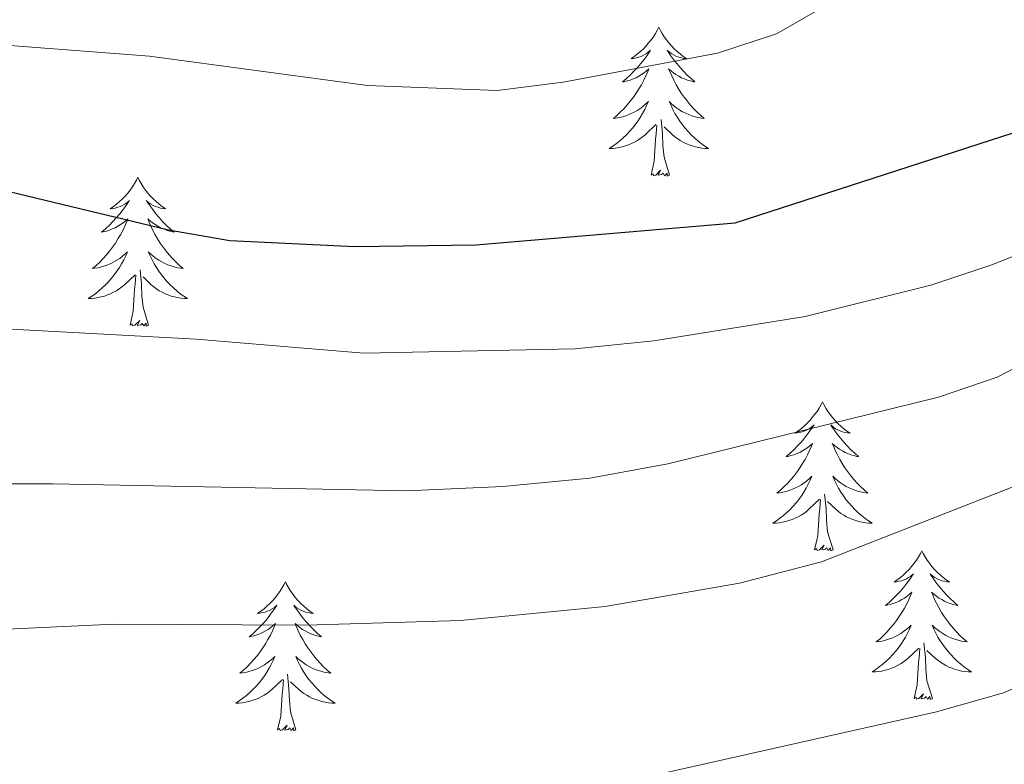
# Model space of a CAD drawing. Units: metres. Extents: x 634417 to 638929, y 706411 to 709468.
# Drawn here: x 636184 to 636263, y 707023 to 707082 of the extents above; entities that cross this region are included whole.
import ezdxf

# ---------------------------------------------------------------- set-up
doc = ezdxf.new("R2010")
doc.units = ezdxf.units.M
doc.header["$MEASUREMENT"] = 0
for name, color, linetype, lineweight in [('Carátula', 7, 'Continuous', 5), ('Elementos auxiliares', 7, 'Continuous', 5), ('Entidades rústicas y varios', 7, 'Continuous', 5), ('Relieve y altimetría', 7, 'Continuous', 5)]:
    doc.layers.add(name, color=color, linetype=linetype, lineweight=lineweight)

msp = doc.modelspace()

# ---------------------------------------------------------------- linework, layer by layer
at = {"layer": 'Carátula', "color": 7, "linetype": 'Continuous', "lineweight": 5}
msp.add_3dface([(634475, 706410.76), (638929.14, 706498.39), (638870.72, 709467.83), (634416.58, 709380.2)], dxfattribs=at)
at = {"layer": 'Elementos auxiliares', "color": 250, "linetype": 'Continuous', "lineweight": 5}
msp.add_3dface([(635339.91, 706821.7), (635294.99, 709135.04), (638717.68, 709202.43), (638763.75, 706889.06)], dxfattribs=at)
at = {"layer": 'Entidades rústicas y varios', "color": 92, "linetype": 'Continuous', "lineweight": 5, "flags": 128}
for points in [[(636235.53, 707081.81), (636235.42, 707081.59), (636235.27, 707081.32), (636235.1, 707081.05), (636234.92, 707080.8), (636234.72, 707080.55), (636234.51, 707080.31), (636234.3, 707080.09), (636234.07, 707079.87), (636233.83, 707079.67), (636233.57, 707079.47), (636233.31, 707079.3), (636233.51, 707079.32), (636233.72, 707079.36), (636233.92, 707079.41), (636234.11, 707079.48), (636234.3, 707079.57), (636234.48, 707079.67), (636234.65, 707079.78), (636234.86, 707079.97), (636234.82, 707079.9), (636234.59, 707079.56), (636234.35, 707079.22), (636234.09, 707078.9), (636233.82, 707078.58), (636233.54, 707078.28), (636233.25, 707077.98), (636232.95, 707077.7), (636232.63, 707077.43), (636232.76, 707077.45), (636233, 707077.51), (636233.25, 707077.58), (636233.48, 707077.67), (636233.71, 707077.77), (636233.94, 707077.89), (636234.15, 707078.02), (636234.36, 707078.17), (636234.56, 707078.32), (636234.74, 707078.49), (636234.65, 707078.27), (636234.5, 707077.91), (636234.33, 707077.56), (636234.14, 707077.21), (636233.94, 707076.87), (636233.73, 707076.54), (636233.5, 707076.22), (636233.27, 707075.91), (636233.01, 707075.6), (636232.75, 707075.31), (636232.47, 707075.03), (636232.19, 707074.76), (636231.89, 707074.5), (636232.09, 707074.53), (636232.35, 707074.57), (636232.62, 707074.64), (636232.88, 707074.71), (636233.13, 707074.81), (636233.38, 707074.92), (636233.62, 707075.04), (636233.85, 707075.18), (636234.08, 707075.33), (636234.29, 707075.49), (636234.5, 707075.67), (636234.7, 707075.86), (636234.55, 707075.53), (636234.4, 707075.21), (636234.23, 707074.89), (636234.05, 707074.59), (636233.85, 707074.29), (636233.64, 707074), (636233.42, 707073.73), (636233.18, 707073.46), (636232.94, 707073.2), (636232.68, 707072.95), (636232.41, 707072.72), (636232.13, 707072.5), (636231.84, 707072.29), (636231.55, 707072.1), (636231.82, 707072.11), (636232.08, 707072.13), (636232.34, 707072.17), (636232.6, 707072.23), (636232.86, 707072.3), (636233.11, 707072.39), (636233.35, 707072.49), (636233.59, 707072.61), (636233.82, 707072.74), (636234.04, 707072.89), (636234.25, 707073.04), (636234.46, 707073.21), (636235.3, 707074.01)], [(636235.53, 707081.81), (636235.64, 707081.59), (636235.8, 707081.32), (636235.97, 707081.05), (636236.15, 707080.8), (636236.34, 707080.55), (636236.55, 707080.31), (636236.77, 707080.09), (636237, 707079.87), (636237.24, 707079.67), (636237.49, 707079.47), (636237.75, 707079.3), (636237.55, 707079.32), (636237.35, 707079.36), (636237.15, 707079.41), (636236.95, 707079.48), (636236.76, 707079.57), (636236.58, 707079.67), (636236.41, 707079.78), (636236.2, 707079.97), (636236.25, 707079.9), (636236.47, 707079.56), (636236.72, 707079.22), (636236.97, 707078.9), (636237.24, 707078.58), (636237.52, 707078.28), (636237.81, 707077.98), (636238.12, 707077.7), (636238.43, 707077.43), (636238.31, 707077.45), (636238.06, 707077.51), (636237.82, 707077.58), (636237.58, 707077.67), (636237.35, 707077.77), (636237.13, 707077.89), (636236.91, 707078.02), (636236.71, 707078.17), (636236.51, 707078.32), (636236.32, 707078.49), (636236.41, 707078.27), (636236.57, 707077.91), (636236.74, 707077.56), (636236.92, 707077.21), (636237.12, 707076.87), (636237.33, 707076.54), (636237.56, 707076.22), (636237.8, 707075.91), (636238.05, 707075.6), (636238.31, 707075.31), (636238.59, 707075.03), (636238.88, 707074.76), (636239.17, 707074.5), (636238.98, 707074.53), (636238.71, 707074.57), (636238.45, 707074.64), (636238.19, 707074.71), (636237.93, 707074.81), (636237.69, 707074.92), (636237.44, 707075.04), (636237.21, 707075.18), (636236.99, 707075.33), (636236.77, 707075.49), (636236.56, 707075.67), (636236.37, 707075.86), (636236.51, 707075.53), (636236.66, 707075.21), (636236.83, 707074.89), (636237.02, 707074.59), (636237.21, 707074.29), (636237.42, 707074), (636237.65, 707073.73), (636237.88, 707073.46), (636238.13, 707073.2), (636238.39, 707072.95), (636238.65, 707072.72), (636238.93, 707072.5), (636239.22, 707072.29), (636239.51, 707072.1), (636239.25, 707072.11), (636238.98, 707072.13), (636238.72, 707072.17), (636238.46, 707072.23), (636238.21, 707072.3), (636237.96, 707072.39), (636237.71, 707072.49), (636237.48, 707072.61), (636237.25, 707072.74), (636237.02, 707072.89), (636236.81, 707073.04), (636236.61, 707073.21), (636235.95, 707073.83)], [(636236.38, 707069.96), (636235.95, 707071.4), (636235.86, 707072.31), (636235.82, 707073.26), (636235.71, 707074.42)], [(636234.91, 707069.96), (636235.16, 707071.08), (636235.27, 707072.82), (636235.32, 707073.26), (636235.38, 707073.98)], [(636193.79, 707069.79), (636193.68, 707069.57), (636193.53, 707069.29), (636193.36, 707069.03), (636193.18, 707068.77), (636192.98, 707068.52), (636192.78, 707068.29), (636192.56, 707068.06), (636192.33, 707067.84), (636192.09, 707067.64), (636191.84, 707067.45), (636191.58, 707067.27), (636191.77, 707067.29), (636191.98, 707067.33), (636192.18, 707067.39), (636192.37, 707067.46), (636192.56, 707067.54), (636192.74, 707067.64), (636192.92, 707067.75), (636193.12, 707067.94), (636193.08, 707067.88), (636192.85, 707067.53), (636192.61, 707067.2), (636192.35, 707066.87), (636192.08, 707066.56), (636191.8, 707066.25), (636191.51, 707065.96), (636191.21, 707065.67), (636190.89, 707065.4), (636191.02, 707065.43), (636191.27, 707065.48), (636191.51, 707065.56), (636191.74, 707065.65), (636191.97, 707065.75), (636192.2, 707065.87), (636192.41, 707066), (636192.62, 707066.14), (636192.82, 707066.3), (636193, 707066.47), (636192.92, 707066.25), (636192.76, 707065.89), (636192.59, 707065.53), (636192.4, 707065.19), (636192.2, 707064.85), (636191.99, 707064.51), (636191.77, 707064.19), (636191.53, 707063.88), (636191.27, 707063.58), (636191.01, 707063.29), (636190.74, 707063), (636190.45, 707062.73), (636190.15, 707062.48), (636190.35, 707062.5), (636190.61, 707062.55), (636190.88, 707062.61), (636191.14, 707062.69), (636191.39, 707062.78), (636191.64, 707062.89), (636191.88, 707063.01), (636192.11, 707063.15), (636192.34, 707063.3), (636192.56, 707063.47), (636192.76, 707063.64), (636192.96, 707063.83), (636192.82, 707063.5), (636192.66, 707063.18), (636192.49, 707062.87), (636192.31, 707062.56), (636192.11, 707062.27), (636191.9, 707061.98), (636191.68, 707061.7), (636191.44, 707061.43), (636191.2, 707061.17), (636190.94, 707060.93), (636190.67, 707060.7), (636190.39, 707060.47), (636190.1, 707060.27), (636189.81, 707060.07), (636190.08, 707060.08), (636190.34, 707060.11), (636190.6, 707060.15), (636190.86, 707060.21), (636191.12, 707060.28), (636191.37, 707060.37), (636191.61, 707060.47), (636191.85, 707060.58), (636192.08, 707060.71), (636192.3, 707060.86), (636192.51, 707061.02), (636192.72, 707061.19), (636193.57, 707061.99)], [(636193.79, 707069.79), (636193.9, 707069.57), (636194.06, 707069.29), (636194.23, 707069.03), (636194.41, 707068.77), (636194.6, 707068.52), (636194.81, 707068.29), (636195.03, 707068.06), (636195.26, 707067.84), (636195.5, 707067.64), (636195.75, 707067.45), (636196.01, 707067.27), (636195.81, 707067.29), (636195.61, 707067.33), (636195.41, 707067.39), (636195.21, 707067.46), (636195.03, 707067.54), (636194.84, 707067.64), (636194.67, 707067.75), (636194.47, 707067.94), (636194.51, 707067.88), (636194.74, 707067.53), (636194.98, 707067.2), (636195.23, 707066.87), (636195.5, 707066.56), (636195.78, 707066.25), (636196.07, 707065.96), (636196.38, 707065.67), (636196.69, 707065.4), (636196.57, 707065.43), (636196.32, 707065.48), (636196.08, 707065.56), (636195.84, 707065.65), (636195.61, 707065.75), (636195.39, 707065.87), (636195.17, 707066), (636194.97, 707066.14), (636194.77, 707066.3), (636194.58, 707066.47), (636194.67, 707066.25), (636194.83, 707065.89), (636195, 707065.53), (636195.18, 707065.19), (636195.38, 707064.85), (636195.59, 707064.51), (636195.82, 707064.19), (636196.06, 707063.88), (636196.31, 707063.58), (636196.57, 707063.29), (636196.85, 707063), (636197.14, 707062.73), (636197.43, 707062.48), (636197.24, 707062.5), (636196.97, 707062.55), (636196.71, 707062.61), (636196.45, 707062.69), (636196.19, 707062.78), (636195.95, 707062.89), (636195.71, 707063.01), (636195.47, 707063.15), (636195.25, 707063.3), (636195.03, 707063.47), (636194.82, 707063.64), (636194.63, 707063.83), (636194.77, 707063.5), (636194.93, 707063.18), (636195.09, 707062.87), (636195.28, 707062.56), (636195.47, 707062.27), (636195.68, 707061.98), (636195.91, 707061.7), (636196.14, 707061.43), (636196.39, 707061.17), (636196.65, 707060.93), (636196.91, 707060.7), (636197.19, 707060.47), (636197.48, 707060.27), (636197.77, 707060.07), (636197.51, 707060.08), (636197.25, 707060.11), (636196.98, 707060.15), (636196.72, 707060.21), (636196.47, 707060.28), (636196.22, 707060.37), (636195.97, 707060.47), (636195.74, 707060.58), (636195.51, 707060.71), (636195.29, 707060.86), (636195.07, 707061.02), (636194.87, 707061.19), (636194.21, 707061.81)], [(636236.38, 707069.96), (636236.21, 707069.89), (636236.19, 707070.13), (636236, 707069.91), (636235.88, 707070.11), (636235.76, 707070.01), (636235.49, 707069.95), (636235.68, 707070.35), (636235.3, 707069.97), (636235.11, 707069.91), (636235.07, 707070.07), (636234.91, 707069.96)], [(636193.17, 707057.94), (636193.42, 707059.06), (636193.53, 707060.8), (636193.58, 707061.23), (636193.64, 707061.95)], [(636194.64, 707057.94), (636194.21, 707059.38), (636194.12, 707060.28), (636194.08, 707061.23), (636193.98, 707062.39)], [(636194.64, 707057.94), (636194.47, 707057.87), (636194.45, 707058.11), (636194.26, 707057.89), (636194.14, 707058.09), (636194.02, 707057.98), (636193.75, 707057.93), (636193.95, 707058.32), (636193.56, 707057.94), (636193.37, 707057.89), (636193.33, 707058.05), (636193.17, 707057.94)], [(636248.64, 707051.8), (636248.53, 707051.58), (636248.37, 707051.31), (636248.21, 707051.04), (636248.02, 707050.79), (636247.83, 707050.54), (636247.62, 707050.3), (636247.4, 707050.07), (636247.17, 707049.86), (636246.93, 707049.65), (636246.68, 707049.46), (636246.42, 707049.29), (636246.62, 707049.31), (636246.83, 707049.35), (636247.02, 707049.4), (636247.22, 707049.47), (636247.41, 707049.56), (636247.59, 707049.65), (636247.76, 707049.77), (636247.97, 707049.96), (636247.93, 707049.89), (636247.7, 707049.55), (636247.45, 707049.21), (636247.2, 707048.89), (636246.93, 707048.57), (636246.65, 707048.27), (636246.36, 707047.97), (636246.05, 707047.69), (636245.74, 707047.42), (636245.87, 707047.44), (636246.11, 707047.5), (636246.35, 707047.57), (636246.59, 707047.66), (636246.82, 707047.76), (636247.04, 707047.88), (636247.26, 707048.01), (636247.47, 707048.16), (636247.66, 707048.31), (636247.85, 707048.48), (636247.76, 707048.26), (636247.61, 707047.9), (636247.44, 707047.55), (636247.25, 707047.2), (636247.05, 707046.86), (636246.84, 707046.53), (636246.61, 707046.21), (636246.37, 707045.89), (636246.12, 707045.59), (636245.86, 707045.3), (636245.58, 707045.02), (636245.3, 707044.75), (636245, 707044.49), (636245.19, 707044.51), (636245.46, 707044.56), (636245.73, 707044.63), (636245.98, 707044.7), (636246.24, 707044.8), (636246.49, 707044.91), (636246.73, 707045.03), (636246.96, 707045.17), (636247.19, 707045.32), (636247.4, 707045.48), (636247.61, 707045.66), (636247.8, 707045.85), (636247.66, 707045.52), (636247.51, 707045.2), (636247.34, 707044.88), (636247.16, 707044.58), (636246.96, 707044.28), (636246.75, 707043.99), (636246.53, 707043.71), (636246.29, 707043.45), (636246.05, 707043.19), (636245.79, 707042.94), (636245.52, 707042.71), (636245.24, 707042.49), (636244.95, 707042.28), (636244.66, 707042.09), (636244.93, 707042.1), (636245.19, 707042.12), (636245.45, 707042.16), (636245.71, 707042.22), (636245.96, 707042.29), (636246.21, 707042.38), (636246.46, 707042.48), (636246.7, 707042.6), (636246.93, 707042.73), (636247.15, 707042.87), (636247.36, 707043.03), (636247.56, 707043.2), (636248.41, 707044)], [(636248.64, 707051.8), (636248.75, 707051.58), (636248.91, 707051.31), (636249.07, 707051.04), (636249.26, 707050.79), (636249.45, 707050.54), (636249.66, 707050.3), (636249.88, 707050.07), (636250.11, 707049.86), (636250.35, 707049.65), (636250.6, 707049.46), (636250.86, 707049.29), (636250.66, 707049.31), (636250.45, 707049.35), (636250.26, 707049.4), (636250.06, 707049.47), (636249.87, 707049.56), (636249.69, 707049.65), (636249.52, 707049.77), (636249.31, 707049.96), (636249.35, 707049.89), (636249.58, 707049.55), (636249.83, 707049.21), (636250.08, 707048.89), (636250.35, 707048.57), (636250.63, 707048.27), (636250.92, 707047.97), (636251.23, 707047.69), (636251.54, 707047.42), (636251.41, 707047.44), (636251.17, 707047.5), (636250.93, 707047.57), (636250.69, 707047.66), (636250.46, 707047.76), (636250.24, 707047.88), (636250.02, 707048.01), (636249.81, 707048.16), (636249.62, 707048.31), (636249.43, 707048.48), (636249.52, 707048.26), (636249.67, 707047.9), (636249.84, 707047.55), (636250.03, 707047.2), (636250.23, 707046.86), (636250.44, 707046.53), (636250.67, 707046.21), (636250.91, 707045.89), (636251.16, 707045.59), (636251.42, 707045.3), (636251.7, 707045.02), (636251.98, 707044.75), (636252.28, 707044.49), (636252.09, 707044.51), (636251.82, 707044.56), (636251.55, 707044.63), (636251.3, 707044.7), (636251.04, 707044.8), (636250.79, 707044.91), (636250.55, 707045.03), (636250.32, 707045.17), (636250.09, 707045.32), (636249.88, 707045.48), (636249.67, 707045.66), (636249.48, 707045.85), (636249.62, 707045.52), (636249.77, 707045.2), (636249.94, 707044.88), (636250.12, 707044.58), (636250.32, 707044.28), (636250.53, 707043.99), (636250.75, 707043.71), (636250.99, 707043.45), (636251.23, 707043.19), (636251.49, 707042.94), (636251.76, 707042.71), (636252.04, 707042.49), (636252.33, 707042.28), (636252.62, 707042.09), (636252.35, 707042.1), (636252.09, 707042.12), (636251.83, 707042.16), (636251.57, 707042.22), (636251.32, 707042.29), (636251.07, 707042.38), (636250.82, 707042.48), (636250.58, 707042.6), (636250.35, 707042.73), (636250.13, 707042.87), (636249.92, 707043.03), (636249.72, 707043.2), (636249.06, 707043.82)], [(636248.02, 707039.95), (636248.27, 707041.07), (636248.38, 707042.81), (636248.43, 707043.25), (636248.49, 707043.97)], [(636249.49, 707039.95), (636249.06, 707041.39), (636248.97, 707042.3), (636248.93, 707043.25), (636248.82, 707044.41)], [(636249.49, 707039.95), (636249.32, 707039.88), (636249.3, 707040.12), (636249.11, 707039.9), (636248.99, 707040.1), (636248.87, 707040), (636248.6, 707039.94), (636248.79, 707040.33), (636248.41, 707039.95), (636248.22, 707039.9), (636248.18, 707040.06), (636248.02, 707039.95)], [(636256.6, 707039.88), (636256.49, 707039.67), (636256.33, 707039.39), (636256.17, 707039.12), (636255.98, 707038.87), (636255.79, 707038.62), (636255.58, 707038.38), (636255.36, 707038.15), (636255.13, 707037.94), (636254.89, 707037.74), (636254.64, 707037.55), (636254.38, 707037.37), (636254.58, 707037.39), (636254.79, 707037.43), (636254.98, 707037.48), (636255.18, 707037.55), (636255.37, 707037.64), (636255.55, 707037.74), (636255.72, 707037.85), (636255.93, 707038.04), (636255.89, 707037.97), (636255.66, 707037.63), (636255.41, 707037.29), (636255.16, 707036.97), (636254.89, 707036.65), (636254.61, 707036.35), (636254.32, 707036.05), (636254.01, 707035.77), (636253.7, 707035.5), (636253.83, 707035.52), (636254.07, 707035.58), (636254.31, 707035.65), (636254.55, 707035.74), (636254.78, 707035.84), (636255, 707035.96), (636255.22, 707036.09), (636255.43, 707036.24), (636255.62, 707036.39), (636255.81, 707036.56), (636255.72, 707036.34), (636255.57, 707035.98), (636255.4, 707035.63), (636255.21, 707035.28), (636255.01, 707034.94), (636254.8, 707034.61), (636254.57, 707034.29), (636254.33, 707033.97), (636254.08, 707033.67), (636253.82, 707033.38), (636253.54, 707033.1), (636253.26, 707032.83), (636252.96, 707032.57), (636253.15, 707032.6), (636253.42, 707032.64), (636253.69, 707032.71), (636253.94, 707032.79), (636254.2, 707032.88), (636254.45, 707032.99), (636254.69, 707033.11), (636254.92, 707033.25), (636255.15, 707033.4), (636255.36, 707033.56), (636255.57, 707033.74), (636255.76, 707033.93), (636255.62, 707033.6), (636255.47, 707033.28), (636255.3, 707032.96), (636255.12, 707032.66), (636254.92, 707032.36), (636254.71, 707032.07), (636254.49, 707031.8), (636254.25, 707031.53), (636254.01, 707031.27), (636253.75, 707031.03), (636253.48, 707030.79), (636253.2, 707030.57), (636252.91, 707030.36), (636252.62, 707030.17), (636252.89, 707030.18), (636253.15, 707030.2), (636253.41, 707030.24), (636253.67, 707030.3), (636253.92, 707030.37), (636254.17, 707030.46), (636254.42, 707030.56), (636254.66, 707030.68), (636254.89, 707030.81), (636255.11, 707030.95), (636255.32, 707031.11), (636255.52, 707031.28), (636256.37, 707032.08)], [(636256.6, 707039.88), (636256.71, 707039.67), (636256.87, 707039.39), (636257.03, 707039.12), (636257.22, 707038.87), (636257.41, 707038.62), (636257.62, 707038.38), (636257.84, 707038.15), (636258.07, 707037.94), (636258.31, 707037.74), (636258.56, 707037.55), (636258.82, 707037.37), (636258.62, 707037.39), (636258.41, 707037.43), (636258.22, 707037.48), (636258.02, 707037.55), (636257.83, 707037.64), (636257.65, 707037.74), (636257.48, 707037.85), (636257.27, 707038.04), (636257.31, 707037.97), (636257.54, 707037.63), (636257.79, 707037.29), (636258.04, 707036.97), (636258.31, 707036.65), (636258.59, 707036.35), (636258.88, 707036.05), (636259.19, 707035.77), (636259.5, 707035.5), (636259.37, 707035.52), (636259.13, 707035.58), (636258.89, 707035.65), (636258.65, 707035.74), (636258.42, 707035.84), (636258.2, 707035.96), (636257.98, 707036.09), (636257.77, 707036.24), (636257.58, 707036.39), (636257.39, 707036.56), (636257.48, 707036.34), (636257.63, 707035.98), (636257.8, 707035.63), (636257.99, 707035.28), (636258.19, 707034.94), (636258.4, 707034.61), (636258.63, 707034.29), (636258.87, 707033.97), (636259.12, 707033.67), (636259.38, 707033.38), (636259.66, 707033.1), (636259.94, 707032.83), (636260.24, 707032.57), (636260.05, 707032.6), (636259.78, 707032.64), (636259.51, 707032.71), (636259.26, 707032.79), (636259, 707032.88), (636258.75, 707032.99), (636258.51, 707033.11), (636258.28, 707033.25), (636258.05, 707033.4), (636257.84, 707033.56), (636257.63, 707033.74), (636257.44, 707033.93), (636257.58, 707033.6), (636257.73, 707033.28), (636257.9, 707032.96), (636258.08, 707032.66), (636258.28, 707032.36), (636258.49, 707032.07), (636258.71, 707031.8), (636258.95, 707031.53), (636259.19, 707031.27), (636259.45, 707031.03), (636259.72, 707030.79), (636260, 707030.57), (636260.29, 707030.36), (636260.58, 707030.17), (636260.31, 707030.18), (636260.05, 707030.2), (636259.79, 707030.24), (636259.53, 707030.3), (636259.28, 707030.37), (636259.03, 707030.46), (636258.78, 707030.56), (636258.54, 707030.68), (636258.31, 707030.81), (636258.09, 707030.95), (636257.88, 707031.11), (636257.68, 707031.28), (636257.02, 707031.9)], [(636205.61, 707037.38), (636205.5, 707037.16), (636205.34, 707036.88), (636205.18, 707036.62), (636204.99, 707036.36), (636204.8, 707036.11), (636204.59, 707035.87), (636204.37, 707035.65), (636204.14, 707035.43), (636203.9, 707035.23), (636203.65, 707035.04), (636203.39, 707034.86), (636203.59, 707034.88), (636203.79, 707034.92), (636203.99, 707034.97), (636204.19, 707035.04), (636204.38, 707035.13), (636204.56, 707035.23), (636204.73, 707035.34), (636204.94, 707035.53), (636204.9, 707035.47), (636204.67, 707035.12), (636204.42, 707034.79), (636204.17, 707034.46), (636203.9, 707034.14), (636203.62, 707033.84), (636203.33, 707033.54), (636203.03, 707033.26), (636202.71, 707032.99), (636202.84, 707033.01), (636203.08, 707033.07), (636203.32, 707033.14), (636203.56, 707033.23), (636203.79, 707033.33), (636204.01, 707033.45), (636204.23, 707033.58), (636204.44, 707033.73), (636204.63, 707033.89), (636204.82, 707034.06), (636204.73, 707033.83), (636204.58, 707033.47), (636204.41, 707033.12), (636204.22, 707032.77), (636204.02, 707032.43), (636203.81, 707032.1), (636203.58, 707031.78), (636203.34, 707031.47), (636203.09, 707031.16), (636202.83, 707030.87), (636202.55, 707030.59), (636202.27, 707030.32), (636201.97, 707030.06), (636202.17, 707030.09), (636202.43, 707030.13), (636202.69, 707030.2), (636202.95, 707030.28), (636203.21, 707030.37), (636203.46, 707030.48), (636203.7, 707030.6), (636203.93, 707030.74), (636204.16, 707030.89), (636204.37, 707031.05), (636204.58, 707031.23), (636204.77, 707031.42), (636204.63, 707031.09), (636204.48, 707030.77), (636204.31, 707030.46), (636204.13, 707030.15), (636203.93, 707029.85), (636203.72, 707029.57), (636203.5, 707029.29), (636203.26, 707029.02), (636203.01, 707028.76), (636202.76, 707028.52), (636202.49, 707028.28), (636202.21, 707028.06), (636201.92, 707027.85), (636201.63, 707027.66), (636201.89, 707027.67), (636202.16, 707027.69), (636202.42, 707027.74), (636202.68, 707027.79), (636202.93, 707027.87), (636203.18, 707027.95), (636203.43, 707028.05), (636203.67, 707028.17), (636203.9, 707028.3), (636204.12, 707028.45), (636204.33, 707028.61), (636204.53, 707028.77), (636205.38, 707029.57)], [(636205.61, 707037.38), (636205.72, 707037.16), (636205.88, 707036.88), (636206.04, 707036.62), (636206.23, 707036.36), (636206.42, 707036.11), (636206.63, 707035.87), (636206.85, 707035.65), (636207.08, 707035.43), (636207.32, 707035.23), (636207.57, 707035.04), (636207.83, 707034.86), (636207.63, 707034.88), (636207.43, 707034.92), (636207.23, 707034.97), (636207.03, 707035.04), (636206.84, 707035.13), (636206.66, 707035.23), (636206.49, 707035.34), (636206.28, 707035.53), (636206.32, 707035.47), (636206.55, 707035.12), (636206.8, 707034.79), (636207.05, 707034.46), (636207.32, 707034.14), (636207.6, 707033.84), (636207.89, 707033.54), (636208.19, 707033.26), (636208.51, 707032.99), (636208.38, 707033.01), (636208.14, 707033.07), (636207.9, 707033.14), (636207.66, 707033.23), (636207.43, 707033.33), (636207.21, 707033.45), (636206.99, 707033.58), (636206.78, 707033.73), (636206.59, 707033.89), (636206.4, 707034.06), (636206.49, 707033.83), (636206.64, 707033.47), (636206.81, 707033.12), (636207, 707032.77), (636207.2, 707032.43), (636207.41, 707032.1), (636207.64, 707031.78), (636207.88, 707031.47), (636208.13, 707031.16), (636208.39, 707030.87), (636208.67, 707030.59), (636208.95, 707030.32), (636209.25, 707030.06), (636209.05, 707030.09), (636208.79, 707030.13), (636208.53, 707030.2), (636208.27, 707030.28), (636208.01, 707030.37), (636207.76, 707030.48), (636207.52, 707030.6), (636207.29, 707030.74), (636207.06, 707030.89), (636206.85, 707031.05), (636206.64, 707031.23), (636206.45, 707031.42), (636206.59, 707031.09), (636206.74, 707030.77), (636206.91, 707030.46), (636207.09, 707030.15), (636207.29, 707029.85), (636207.5, 707029.57), (636207.72, 707029.29), (636207.96, 707029.02), (636208.21, 707028.76), (636208.46, 707028.52), (636208.73, 707028.28), (636209.01, 707028.06), (636209.3, 707027.85), (636209.59, 707027.66), (636209.33, 707027.67), (636209.06, 707027.69), (636208.8, 707027.74), (636208.54, 707027.79), (636208.29, 707027.87), (636208.04, 707027.95), (636207.79, 707028.05), (636207.55, 707028.17), (636207.32, 707028.3), (636207.1, 707028.45), (636206.89, 707028.61), (636206.69, 707028.77), (636206.03, 707029.39)], [(636255.98, 707028.03), (636256.23, 707029.15), (636256.34, 707030.89), (636256.39, 707031.33), (636256.45, 707032.05)], [(636257.45, 707028.03), (636257.02, 707029.47), (636256.93, 707030.38), (636256.89, 707031.33), (636256.78, 707032.49)], [(636204.99, 707025.53), (636205.24, 707026.64), (636205.35, 707028.39), (636205.4, 707028.82), (636205.46, 707029.54)], [(636206.46, 707025.53), (636206.03, 707026.97), (636205.94, 707027.87), (636205.89, 707028.82), (636205.79, 707029.98)], [(636257.45, 707028.03), (636257.28, 707027.97), (636257.26, 707028.2), (636257.07, 707027.98), (636256.95, 707028.19), (636256.83, 707028.08), (636256.56, 707028.02), (636256.75, 707028.42), (636256.37, 707028.04), (636256.18, 707027.98), (636256.14, 707028.14), (636255.98, 707028.03)], [(636206.46, 707025.53), (636206.29, 707025.46), (636206.27, 707025.7), (636206.08, 707025.47), (636205.96, 707025.68), (636205.84, 707025.57), (636205.57, 707025.51), (636205.76, 707025.91), (636205.38, 707025.53), (636205.19, 707025.47), (636205.15, 707025.64), (636204.99, 707025.53)]]:
    msp.add_lwpolyline(points, dxfattribs=at)
at = {"layer": 'Relieve y altimetría', "color": 30, "linetype": 'Continuous', "lineweight": 5, "flags": 128}
for points, elevation in [([(636178.3, 707080.74), (636194.72, 707079.5), (636212.18, 707077.15), (636222.58, 707076.74), (636227.86, 707077.4), (636240.24, 707079.74), (636244.96, 707081.29), (636249.33, 707083.78), (636253.39, 707086.9), (636260.32, 707093.65), (636265.58, 707100.57)], 645), ([(636181.15, 707057.77), (636198.46, 707056.82), (636211.91, 707055.7), (636228.81, 707056.06), (636235.14, 707056.69), (636247.26, 707058.64), (636257.32, 707061.16), (636262.14, 707062.74), (636271.6, 707066.49)], 655), ([(636095.39, 707018.86), (636098.07, 707023.27), (636102.83, 707028.21), (636108.69, 707031.4), (636115.22, 707032.96), (636127.13, 707035.13), (636139.95, 707037.04), (636144.71, 707038.58), (636155.81, 707043.33), (636160.63, 707044.66), (636166.81, 707045.25), (636186.99, 707045.25), (636215.34, 707044.67), (636223.04, 707045.03), (636230.01, 707045.69), (636236.26, 707046.83), (636257.94, 707052.17), (636262.65, 707053.79), (636271.56, 707058.41)], 660), ([(636132.69, 707020.75), (636135.74, 707023.9), (636152.32, 707030.02), (636162.76, 707031.95), (636182.72, 707033.58), (636191.87, 707034), (636207.26, 707033.93), (636219.65, 707034.28), (636231.23, 707035.42), (636241.99, 707037.29), (636248.56, 707039), (636275.78, 707049.63)], 665), ([(636229.61, 707020.65), (636257.78, 707026.97), (636263.15, 707028.49), (636278.29, 707035.08)], 670)]:
    msp.add_lwpolyline(points, dxfattribs=dict(at, elevation=elevation))
at = {"layer": 'Relieve y altimetría', "color": 30, "linetype": 'Continuous', "lineweight": 25, "elevation": 650, "flags": 128}
msp.add_lwpolyline([(636182, 707069), (636196.24, 707065.57), (636201.17, 707064.72), (636211.18, 707064.25), (636220.87, 707064.38), (636241.64, 707066.14), (636265.81, 707073.98)], dxfattribs=at)

doc.saveas('drawing.dxf')
